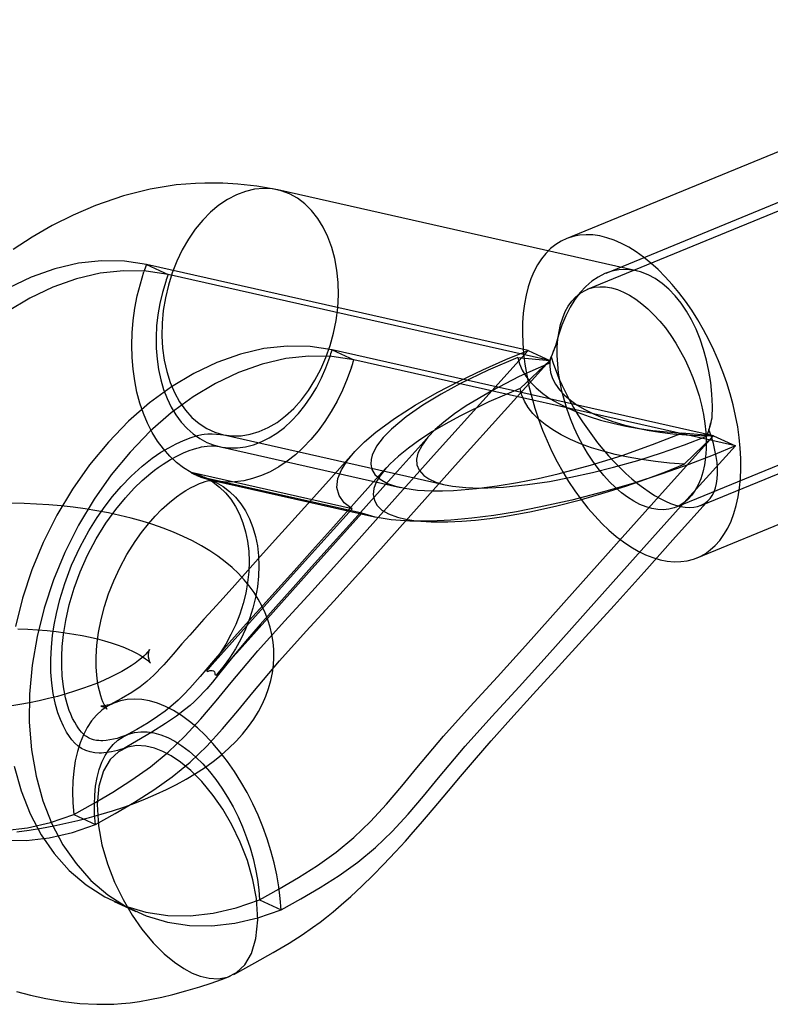
# Model space of a CAD drawing. Units: millimetres. Extents: x -67 to 22342, y 783 to 34057.
# Drawn here: x 10902 to 10950, y 14509 to 14572 of the extents above; entities that cross this region are included whole.
import ezdxf

# ---------------------------------------------------------------- set-up
doc = ezdxf.new("R2010")
doc.units = ezdxf.units.MM

msp = doc.modelspace()

# ---------------------------------------------------------------- linework, layer by layer
at = {"color": 7, "linetype": 'Continuous'}
for p, q in [((10970.799, 14571.841), (10936.765, 14557.87)), ((10963.43, 14565.573), (10939.284, 14555.66)), ((10941.246, 14555.826), (10918.354, 14560.983)), ((10953.564, 14560.982), (10938.094, 14554.632)), ((10934.328, 14550.736), (10909.981, 14556.222)), ((10909.981, 14556.222), (10911.367, 14555.584)), ((10935.714, 14550.099), (10911.367, 14555.584)), ((10945.12, 14537.518), (10979.154, 14551.489)), ((10946.171, 14545.288), (10921.824, 14550.773)), ((10921.824, 14550.773), (10923.21, 14550.136)), ((10934.328, 14550.736), (10935.714, 14550.099)), ((10945.353, 14540.856), (10969.506, 14550.772)), ((10947.557, 14544.651), (10923.21, 14550.136)), ((10933.67, 14550.291), (10935.714, 14550.099)), ((10935.714, 14550.099), (10933.824, 14548.304)), ((10935.662, 14549.913), (10935.805, 14550.325)), ((10943.791, 14540.756), (10959.261, 14547.106)), ((10940.928, 14545.846), (10941.994, 14545.654)), ((10946.171, 14545.288), (10944.141, 14545.474)), ((10945.873, 14545.694), (10945.739, 14545.277)), ((10914.838, 14545.374), (10929.04, 14542.175)), ((10944.295, 14543.487), (10946.171, 14545.288)), ((10946.171, 14545.288), (10947.557, 14544.651)), ((10914.616, 14544.61), (10926.195, 14542.001)), ((10912.831, 14542.955), (10912.827, 14542.944)), ((10923.098, 14540.642), (10912.831, 14542.955)), ((10912.827, 14542.944), (10913.142, 14542.799)), ((10913.142, 14542.799), (10913.457, 14542.654)), ((10913.461, 14542.665), (10913.457, 14542.654)), ((10923.728, 14540.352), (10913.461, 14542.665)), ((10914.289, 14542.373), (10913.659, 14542.663)), ((10914.132, 14542.463), (10924.524, 14540.122)), ((10913.805, 14530.309), (10913.896, 14530.267)), ((10913.805, 14530.309), (10913.807, 14530.306)), ((10913.807, 14530.306), (10913.896, 14530.267)), ((10914.343, 14530.062), (10914.437, 14530.016)), ((10914.343, 14530.062), (10914.435, 14530.02)), ((10914.435, 14530.02), (10914.437, 14530.016)), ((10905.344, 14521.138), (10906.73, 14520.501)), ((10917.186, 14515.69), (10918.572, 14515.053))]:
    msp.add_line(p, q, dxfattribs=at)
at = {"color": 7, "linetype": 'Continuous', "flags": 128}
for points in [[(10918.354, 14560.983), (10917.015, 14561.22), (10915.8, 14561.351), (10914.862, 14561.406), (10914.241, 14561.419), (10913.694, 14561.416), (10913.113, 14561.397), (10912.502, 14561.357), (10911.878, 14561.296), (10910.218, 14561.028), (10908.51, 14560.597), (10906.734, 14559.989), (10905.302, 14559.379), (10903.969, 14558.713), (10902.681, 14557.97), (10901.476, 14557.182)], [(10919.107, 14560.728), (10918.576, 14560.926), (10918.023, 14561.042), (10917.456, 14561.075), (10916.879, 14561.024), (10916.299, 14560.89), (10915.723, 14560.675), (10915.155, 14560.379), (10914.603, 14560.008), (10914.072, 14559.564), (10913.568, 14559.052), (10913.096, 14558.479), (10912.661, 14557.849), (10912.268, 14557.169), (10911.921, 14556.447), (10911.623, 14555.691), (10911.378, 14554.908), (10911.188, 14554.106), (10911.055, 14553.295), (10910.981, 14552.482), (10910.967, 14551.677), (10911.013, 14550.888), (10911.117, 14550.123), (10911.28, 14549.391), (10911.499, 14548.698), (10911.772, 14548.053), (10912.096, 14547.463), (10912.468, 14546.933), (10912.884, 14546.469), (10913.339, 14546.077), (10913.828, 14545.759), (10914.347, 14545.521), (10914.89, 14545.363), (10915.451, 14545.288), (10916.023, 14545.297), (10916.602, 14545.39), (10917.181, 14545.565), (10917.754, 14545.821), (10918.314, 14546.155), (10918.857, 14546.563), (10919.375, 14547.041), (10919.864, 14547.585), (10920.318, 14548.187), (10920.733, 14548.843), (10921.103, 14549.545), (10921.426, 14550.285), (10921.698, 14551.056), (10921.916, 14551.849), (10922.077, 14552.656), (10922.181, 14553.469), (10922.225, 14554.279), (10922.209, 14555.077), (10922.134, 14555.855), (10922, 14556.605), (10921.809, 14557.319), (10921.563, 14557.988), (10921.264, 14558.607), (10920.915, 14559.168), (10920.521, 14559.665), (10920.085, 14560.094), (10919.612, 14560.449), (10919.107, 14560.728)], [(10947.872, 14544.506), (10947.804, 14545.184), (10947.705, 14545.873), (10947.575, 14546.57), (10947.415, 14547.273), (10947.225, 14547.978), (10947.007, 14548.681), (10946.761, 14549.38), (10946.489, 14550.071), (10946.191, 14550.751), (10945.869, 14551.417), (10945.525, 14552.066), (10945.16, 14552.696), (10944.775, 14553.302), (10944.373, 14553.883), (10943.956, 14554.436), (10943.524, 14554.958), (10943.081, 14555.447), (10942.629, 14555.9), (10942.168, 14556.316), (10941.702, 14556.693), (10941.232, 14557.028), (10940.761, 14557.321), (10940.291, 14557.57), (10939.824, 14557.774), (10939.362, 14557.932), (10938.907, 14558.043), (10938.462, 14558.107), (10938.028, 14558.124), (10937.607, 14558.093), (10937.201, 14558.014), (10936.812, 14557.889), (10936.443, 14557.716), (10936.093, 14557.499), (10935.766, 14557.236), (10935.463, 14556.93), (10935.184, 14556.582), (10934.932, 14556.193), (10934.707, 14555.765), (10934.511, 14555.301), (10934.344, 14554.802), (10934.207, 14554.27), (10934.101, 14553.708), (10934.026, 14553.119), (10933.983, 14552.506), (10933.971, 14551.87), (10933.991, 14551.215), (10934.043, 14550.544), (10934.126, 14549.86), (10934.241, 14549.166), (10934.386, 14548.466), (10934.561, 14547.762), (10934.765, 14547.058), (10934.997, 14546.356), (10935.257, 14545.661), (10935.542, 14544.975), (10935.852, 14544.301), (10936.185, 14543.643), (10936.54, 14543.003), (10936.915, 14542.385), (10937.309, 14541.791), (10937.718, 14541.224), (10938.143, 14540.686), (10938.581, 14540.181), (10939.029, 14539.709), (10939.486, 14539.275), (10939.949, 14538.878), (10940.417, 14538.522), (10940.888, 14538.207), (10941.359, 14537.936), (10941.828, 14537.71), (10942.292, 14537.528), (10942.751, 14537.394), (10943.202, 14537.306), (10943.642, 14537.266), (10944.069, 14537.273), (10944.483, 14537.328), (10944.88, 14537.43), (10945.26, 14537.579), (10945.619, 14537.774), (10945.958, 14538.014), (10946.273, 14538.299), (10946.564, 14538.626), (10946.83, 14538.995), (10947.069, 14539.404), (10947.279, 14539.85), (10947.461, 14540.332), (10947.613, 14540.848), (10947.735, 14541.395), (10947.825, 14541.97), (10947.885, 14542.572), (10947.912, 14543.197), (10947.908, 14543.843), (10947.872, 14544.506)], [(10909.981, 14556.222), (10908.574, 14556.437), (10907.12, 14556.465), (10905.635, 14556.304), (10904.129, 14555.953), (10902.621, 14555.418), (10901.159, 14554.72)], [(10911.367, 14555.584), (10909.96, 14555.8), (10908.506, 14555.827), (10907.021, 14555.666), (10905.515, 14555.316), (10904.007, 14554.781), (10902.544, 14554.082), (10901.113, 14553.221)], [(10912.831, 14542.955), (10912.35, 14543.251), (10911.893, 14543.601), (10911.463, 14544.005), (10911.061, 14544.459), (10910.69, 14544.961), (10910.353, 14545.508), (10910.051, 14546.096), (10909.786, 14546.723), (10909.559, 14547.385), (10909.373, 14548.078), (10909.228, 14548.797), (10909.124, 14549.539), (10909.063, 14550.3), (10909.044, 14551.075), (10909.069, 14551.859), (10909.136, 14552.648), (10909.246, 14553.438), (10909.397, 14554.224), (10909.589, 14555), (10909.821, 14555.764)], [(10911.206, 14555.13), (10910.998, 14554.437), (10910.832, 14553.731), (10910.709, 14553.017), (10910.629, 14552.301), (10910.593, 14551.588), (10910.602, 14550.884), (10910.656, 14550.194), (10910.753, 14549.523), (10910.894, 14548.877), (10911.077, 14548.259), (10911.301, 14547.676), (10911.564, 14547.131), (10911.864, 14546.628), (10912.199, 14546.172), (10912.567, 14545.766), (10912.963, 14545.413), (10913.387, 14545.115), (10913.833, 14544.875), (10914.3, 14544.695), (10914.782, 14544.576), (10915.278, 14544.519), (10915.782, 14544.524), (10916.291, 14544.592), (10916.802, 14544.721), (10917.309, 14544.912), (10917.81, 14545.162), (10918.301, 14545.469), (10918.778, 14545.832), (10919.236, 14546.247), (10919.674, 14546.711), (10920.087, 14547.221), (10920.472, 14547.773), (10920.827, 14548.363), (10921.148, 14548.985), (10921.433, 14549.636), (10921.681, 14550.311)], [(10936.218, 14549.867), (10936.191, 14550.419), (10936.196, 14550.952), (10936.234, 14551.463), (10936.304, 14551.948), (10936.405, 14552.404), (10936.538, 14552.828), (10936.701, 14553.217), (10936.892, 14553.568), (10937.112, 14553.879), (10937.357, 14554.148), (10937.627, 14554.372), (10937.92, 14554.551), (10938.233, 14554.684), (10938.565, 14554.768), (10938.913, 14554.804), (10939.275, 14554.792), (10939.648, 14554.731), (10940.03, 14554.622), (10940.419, 14554.465), (10940.811, 14554.263), (10941.203, 14554.015), (10941.594, 14553.724), (10941.981, 14553.393), (10942.361, 14553.022), (10942.73, 14552.615), (10943.088, 14552.174), (10943.431, 14551.702), (10943.757, 14551.204), (10944.064, 14550.681), (10944.349, 14550.138), (10944.611, 14549.578), (10944.848, 14549.005), (10945.059, 14548.423), (10945.241, 14547.837), (10945.394, 14547.249), (10945.516, 14546.664), (10945.608, 14546.087), (10945.667, 14545.52), (10945.694, 14544.968), (10945.689, 14544.435), (10945.651, 14543.924), (10945.581, 14543.439), (10945.479, 14542.983), (10945.347, 14542.559), (10945.184, 14542.17), (10944.992, 14541.819), (10944.773, 14541.508), (10944.528, 14541.24), (10944.258, 14541.015), (10943.965, 14540.836), (10943.652, 14540.704), (10943.32, 14540.619), (10942.972, 14540.583), (10942.61, 14540.596), (10942.237, 14540.657), (10941.855, 14540.766), (10941.466, 14540.922), (10941.074, 14541.125), (10940.681, 14541.372), (10940.29, 14541.663), (10939.904, 14541.995), (10939.524, 14542.365), (10939.154, 14542.773), (10938.797, 14543.213), (10938.454, 14543.685), (10938.128, 14544.184), (10937.821, 14544.706), (10937.536, 14545.25), (10937.274, 14545.809), (10937.037, 14546.382), (10936.826, 14546.964), (10936.644, 14547.551), (10936.491, 14548.138), (10936.369, 14548.723), (10936.277, 14549.3), (10936.218, 14549.867)], [(10921.824, 14550.773), (10920.417, 14550.989), (10918.963, 14551.017), (10917.478, 14550.856), (10915.972, 14550.505), (10914.464, 14549.97), (10913.001, 14549.272), (10911.57, 14548.41), (10910.177, 14547.392), (10908.839, 14546.225), (10907.551, 14544.897), (10906.352, 14543.445), (10905.253, 14541.888), (10904.263, 14540.234), (10903.391, 14538.497), (10902.662, 14536.736), (10902.069, 14534.94), (10901.613, 14533.122)], [(10905.344, 14521.138), (10906.596, 14521.842), (10907.837, 14522.569), (10909.055, 14523.341), (10910.238, 14524.18), (10911.375, 14525.111), (10912.437, 14526.13), (10913.451, 14527.237), (10914.429, 14528.394), (10915.386, 14529.563), (10917.08, 14531.573), (10918.792, 14533.469), (10920.539, 14535.374), (10922.317, 14537.349), (10925.465, 14540.876), (10928.493, 14544.256), (10931.433, 14547.524), (10934.328, 14550.736)], [(10923.098, 14540.642), (10922.589, 14541.025), (10922.266, 14541.479), (10922.136, 14541.998), (10922.201, 14542.572), (10922.42, 14543.124), (10922.782, 14543.704), (10923.278, 14544.304), (10923.894, 14544.916), (10924.616, 14545.532), (10925.798, 14546.403), (10927.115, 14547.249), (10928.522, 14548.056), (10929.978, 14548.813), (10931.449, 14549.513), (10932.906, 14550.155), (10934.328, 14550.736)], [(10923.21, 14550.136), (10921.803, 14550.352), (10920.349, 14550.379), (10918.864, 14550.218), (10917.358, 14549.868), (10915.849, 14549.332), (10914.387, 14548.634), (10912.955, 14547.773), (10911.563, 14546.754), (10910.225, 14545.588), (10908.937, 14544.259), (10907.738, 14542.807), (10906.639, 14541.25), (10905.649, 14539.597), (10904.777, 14537.86), (10904.048, 14536.099), (10903.455, 14534.303), (10902.998, 14532.485), (10902.685, 14530.662), (10902.517, 14528.822), (10902.502, 14527.02), (10902.64, 14525.272), (10902.932, 14523.592), (10903.374, 14522.001), (10903.947, 14520.547), (10904.653, 14519.212), (10905.485, 14518.003), (10906.437, 14516.935), (10907.521, 14516.008), (10908.703, 14515.251), (10909.971, 14514.671), (10911.316, 14514.272), (10912.728, 14514.06), (10914.159, 14514.036), (10915.618, 14514.195), (10917.094, 14514.536), (10918.572, 14515.053)], [(10906.73, 14520.501), (10907.982, 14521.205), (10909.223, 14521.931), (10910.441, 14522.703), (10911.624, 14523.543), (10912.761, 14524.473), (10913.823, 14525.493), (10914.837, 14526.599), (10915.815, 14527.756), (10916.772, 14528.926), (10918.466, 14530.936), (10920.178, 14532.832), (10921.925, 14534.737), (10923.703, 14536.711), (10926.851, 14540.238), (10929.879, 14543.619), (10932.818, 14546.887), (10935.714, 14550.099)], [(10933.67, 14550.291), (10931.791, 14549.489), (10930.023, 14548.636), (10928.775, 14547.958), (10927.613, 14547.251), (10926.546, 14546.506), (10925.614, 14545.727), (10925.086, 14545.184), (10924.664, 14544.625), (10924.386, 14544.062), (10924.313, 14543.774), (10924.297, 14543.488), (10924.369, 14543.15), (10924.562, 14542.821), (10924.885, 14542.525), (10925.365, 14542.261), (10925.867, 14542.084), (10926.462, 14541.947), (10927.276, 14541.838), (10928.165, 14541.789), (10928.868, 14541.787), (10929.578, 14541.812), (10931.035, 14541.931), (10932.354, 14542.102), (10933.66, 14542.321), (10934.964, 14542.582), (10936.244, 14542.876), (10938.321, 14543.429), (10940.326, 14544.049), (10942.276, 14544.735), (10944.141, 14545.474)], [(10935.662, 14549.913), (10933.771, 14549.073), (10932.007, 14548.175), (10930.373, 14547.205), (10929.627, 14546.694), (10928.947, 14546.17), (10928.409, 14545.695), (10927.944, 14545.208), (10927.564, 14544.7), (10927.305, 14544.179), (10927.22, 14543.813), (10927.237, 14543.446), (10927.377, 14543.097), (10927.673, 14542.763), (10928.003, 14542.542), (10928.437, 14542.348), (10928.938, 14542.199), (10929.513, 14542.086), (10930.363, 14541.995), (10931.282, 14541.966), (10932.769, 14542.024), (10934.291, 14542.179), (10935.687, 14542.388), (10937.065, 14542.647), (10938.434, 14542.95), (10939.774, 14543.288), (10941.331, 14543.731), (10942.843, 14544.211), (10944.317, 14544.729), (10945.739, 14545.277)], [(10933.67, 14550.291), (10933.775, 14549.882), (10933.946, 14549.481), (10934.182, 14549.09), (10934.482, 14548.711), (10934.844, 14548.346), (10935.268, 14547.995), (10935.75, 14547.662), (10936.289, 14547.347), (10936.882, 14547.051), (10937.527, 14546.777), (10938.22, 14546.526), (10938.959, 14546.297), (10939.739, 14546.094), (10940.558, 14545.916), (10941.412, 14545.764), (10942.297, 14545.64), (10943.208, 14545.543), (10944.141, 14545.474)], [(10935.714, 14550.099), (10935.709, 14549.713), (10935.769, 14549.332), (10935.895, 14548.958), (10936.085, 14548.592), (10936.339, 14548.238), (10936.656, 14547.897), (10937.033, 14547.57), (10937.468, 14547.259), (10937.96, 14546.967), (10938.506, 14546.693), (10939.103, 14546.441), (10939.747, 14546.211), (10940.436, 14546.004), (10941.165, 14545.822), (10941.932, 14545.666), (10942.731, 14545.535), (10943.559, 14545.432), (10944.411, 14545.356), (10945.283, 14545.308), (10946.171, 14545.288)], [(10923.064, 14549.672), (10922.794, 14548.926), (10922.487, 14548.202), (10922.144, 14547.504), (10921.769, 14546.837), (10921.363, 14546.203), (10920.928, 14545.608), (10920.468, 14545.053), (10919.984, 14544.543), (10919.479, 14544.081), (10918.957, 14543.668), (10918.421, 14543.308), (10917.873, 14543.003), (10917.316, 14542.754), (10916.755, 14542.562), (10916.191, 14542.43), (10915.629, 14542.357), (10915.072, 14542.344), (10914.523, 14542.392), (10913.985, 14542.499), (10913.461, 14542.665)], [(10933.824, 14548.304), (10931.836, 14547.454), (10929.973, 14546.544), (10929.081, 14546.059), (10928.234, 14545.561), (10927.432, 14545.044), (10926.69, 14544.514), (10926.059, 14544.004), (10925.499, 14543.48), (10925.16, 14543.107), (10924.873, 14542.728), (10924.645, 14542.338), (10924.496, 14541.944), (10924.446, 14541.55), (10924.521, 14541.158), (10924.698, 14540.851), (10925.004, 14540.56), (10925.428, 14540.313), (10925.988, 14540.105), (10926.54, 14539.973), (10927.158, 14539.878), (10928.15, 14539.806), (10929.209, 14539.804), (10930.093, 14539.846), (10930.983, 14539.922), (10931.884, 14540.027), (10932.78, 14540.156), (10934.441, 14540.454), (10936.07, 14540.81), (10937.68, 14541.22), (10939.248, 14541.672), (10940.563, 14542.09), (10941.84, 14542.532), (10943.088, 14542.999), (10944.295, 14543.487)], [(10944.295, 14543.487), (10943.361, 14543.556), (10942.45, 14543.653), (10941.566, 14543.778), (10940.712, 14543.929), (10939.893, 14544.107), (10939.112, 14544.311), (10938.374, 14544.539), (10937.68, 14544.791), (10937.036, 14545.065), (10936.443, 14545.36), (10935.904, 14545.676), (10935.421, 14546.009), (10934.998, 14546.359), (10934.636, 14546.725), (10934.336, 14547.104), (10934.1, 14547.495), (10933.929, 14547.895), (10933.824, 14548.304)], [(10908.604, 14525.367), (10908.132, 14525.21), (10907.749, 14525.129), (10907.459, 14525.087), (10907.266, 14525.068), (10907.105, 14525.058), (10906.964, 14525.055), (10906.684, 14525.071), (10906.396, 14525.128), (10906.114, 14525.222), (10905.838, 14525.356), (10905.607, 14525.515), (10905.41, 14525.695), (10905.223, 14525.904), (10905.062, 14526.114), (10904.885, 14526.384), (10904.679, 14526.762), (10904.486, 14527.192), (10904.332, 14527.615), (10904.175, 14528.161), (10904.03, 14528.85), (10903.94, 14529.506), (10903.887, 14530.219), (10903.876, 14531.025), (10903.914, 14531.822), (10903.988, 14532.559), (10904.087, 14533.228), (10904.229, 14533.962), (10904.446, 14534.848), (10904.762, 14535.88), (10905.203, 14537.042), (10905.743, 14538.215), (10906.297, 14539.231), (10906.835, 14540.091), (10907.335, 14540.801), (10907.819, 14541.423), (10908.376, 14542.068), (10909.007, 14542.722), (10909.699, 14543.352), (10910.343, 14543.86), (10910.905, 14544.243), (10911.403, 14544.538), (10911.879, 14544.783), (10912.349, 14544.996), (10912.837, 14545.189), (10913.24, 14545.32), (10913.505, 14545.38), (10913.671, 14545.403), (10913.892, 14545.419), (10914.181, 14545.419), (10914.456, 14545.406), (10914.712, 14545.387), (10914.837, 14545.374)], [(10928.014, 14545.288), (10927.498, 14544.713), (10925.788, 14542.808), (10924.167, 14541), (10922.929, 14539.621), (10921.712, 14538.265), (10920.511, 14536.927), (10919.333, 14535.615), (10918.228, 14534.378), (10917.245, 14533.263), (10916.309, 14532.179), (10915.576, 14531.301), (10915.019, 14530.611), (10914.577, 14530.06), (10914.186, 14529.582), (10913.825, 14529.161), (10913.618, 14528.931), (10913.415, 14528.717), (10913.214, 14528.516), (10913.016, 14528.327), (10912.761, 14528.1), (10912.407, 14527.808), (10911.889, 14527.419), (10911.193, 14526.941), (10910.327, 14526.392), (10909.346, 14525.808), (10908.366, 14525.252)], [(10917.186, 14515.69), (10918.439, 14516.394), (10919.68, 14517.121), (10920.898, 14517.893), (10922.081, 14518.732), (10923.218, 14519.662), (10924.28, 14520.682), (10925.294, 14521.789), (10926.272, 14522.946), (10927.229, 14524.115), (10928.923, 14526.125), (10930.635, 14528.021), (10932.382, 14529.926), (10934.16, 14531.9), (10937.308, 14535.428), (10940.336, 14538.808), (10943.275, 14542.076), (10946.171, 14545.288)], [(10908.766, 14526.225), (10908.39, 14526.083), (10908.103, 14525.996), (10907.875, 14525.94), (10907.645, 14525.895), (10907.403, 14525.863), (10907.192, 14525.847), (10907.062, 14525.845), (10906.94, 14525.85), (10906.798, 14525.864), (10906.687, 14525.883), (10906.607, 14525.902), (10906.541, 14525.921), (10906.472, 14525.944), (10906.371, 14525.986), (10906.275, 14526.034), (10906.212, 14526.071), (10906.152, 14526.11), (10906.079, 14526.164), (10905.979, 14526.248), (10905.844, 14526.384), (10905.724, 14526.525), (10905.616, 14526.672), (10905.507, 14526.837), (10905.4, 14527.019), (10905.271, 14527.268), (10905.154, 14527.528), (10905.055, 14527.782), (10904.962, 14528.053), (10904.816, 14528.586), (10904.683, 14529.283), (10904.603, 14529.983), (10904.57, 14530.617), (10904.571, 14531.228), (10904.603, 14531.865), (10904.681, 14532.627), (10904.825, 14533.518), (10905.053, 14534.522), (10905.361, 14535.566), (10905.75, 14536.625), (10906.22, 14537.68), (10906.769, 14538.717), (10907.391, 14539.72), (10908.025, 14540.601), (10908.633, 14541.34), (10909.197, 14541.948), (10909.706, 14542.437), (10909.987, 14542.685), (10910.25, 14542.903), (10910.495, 14543.095), (10910.736, 14543.274), (10911.039, 14543.484), (10911.508, 14543.778), (10911.957, 14544.024), (10912.338, 14544.207), (10912.714, 14544.36), (10912.973, 14544.45), (10913.202, 14544.516), (10913.366, 14544.557), (10913.49, 14544.583), (10913.654, 14544.611), (10913.861, 14544.638), (10914.11, 14544.654), (10914.272, 14544.654), (10914.36, 14544.648), (10914.467, 14544.636), (10914.616, 14544.609)], [(10923.217, 14544.238), (10921.782, 14542.641), (10920.459, 14541.171), (10919.262, 14539.838), (10918.196, 14538.65), (10917.26, 14537.607), (10916.451, 14536.703), (10915.612, 14535.766), (10914.871, 14534.943), (10914.21, 14534.214), (10913.644, 14533.589), (10913.191, 14533.087), (10912.744, 14532.586), (10912.244, 14532.015), (10911.685, 14531.368), (10911.086, 14530.69), (10910.859, 14530.444), (10910.643, 14530.219), (10910.438, 14530.015), (10910.244, 14529.83), (10910.003, 14529.616), (10909.586, 14529.285), (10909.046, 14528.914), (10908.394, 14528.528), (10907.652, 14528.129)], [(10918.572, 14515.053), (10919.825, 14515.757), (10921.066, 14516.483), (10922.284, 14517.255), (10923.467, 14518.095), (10924.604, 14519.025), (10925.666, 14520.045), (10926.68, 14521.151), (10927.658, 14522.308), (10928.615, 14523.478), (10930.308, 14525.488), (10932.02, 14527.383), (10933.768, 14529.289), (10935.546, 14531.263), (10938.694, 14534.79), (10941.722, 14538.17), (10944.661, 14541.439), (10947.557, 14544.651)], [(10947.557, 14544.651), (10946.139, 14544.067), (10944.583, 14543.471), (10942.889, 14542.873), (10941.068, 14542.284), (10939.135, 14541.72), (10937.117, 14541.196), (10935.047, 14540.733), (10933.592, 14540.455), (10932.151, 14540.222), (10930.745, 14540.041), (10929.391, 14539.917), (10928.111, 14539.854), (10926.788, 14539.858), (10925.604, 14539.944), (10924.579, 14540.11), (10923.728, 14540.352)], [(10925.298, 14543.266), (10925.009, 14542.945), (10923.385, 14541.14), (10921.906, 14539.493), (10920.576, 14538.009), (10919.395, 14536.689), (10918.364, 14535.537), (10917.426, 14534.494), (10916.563, 14533.544), (10915.765, 14532.667), (10914.907, 14531.708), (10914.12, 14530.796), (10913.401, 14529.951), (10912.742, 14529.205), (10912.358, 14528.797), (10911.996, 14528.438), (10911.531, 14528.02), (10911.169, 14527.729), (10910.687, 14527.38), (10910.083, 14526.989), (10909.361, 14526.567), (10908.526, 14526.112)], [(10907.931, 14528.26), (10907.731, 14528.182), (10907.604, 14528.14), (10907.522, 14528.116), (10907.465, 14528.102), (10907.398, 14528.087), (10907.312, 14528.071), (10907.23, 14528.058), (10907.165, 14528.051), (10907.092, 14528.045), (10907.075, 14528.045), (10907.086, 14528.044), (10907.11, 14528.041), (10907.142, 14528.035), (10907.19, 14528.023), (10907.247, 14528.004), (10907.28, 14527.99), (10907.305, 14527.978), (10907.33, 14527.965), (10907.356, 14527.95), (10907.39, 14527.929), (10907.427, 14527.903), (10907.452, 14527.882), (10907.466, 14527.87), (10907.452, 14527.887), (10907.406, 14527.951), (10907.356, 14528.029), (10907.283, 14528.163), (10907.204, 14528.33), (10907.136, 14528.496), (10907.06, 14528.714), (10906.974, 14529.018), (10906.902, 14529.346), (10906.854, 14529.635), (10906.806, 14530.035), (10906.773, 14530.558), (10906.77, 14531.193), (10906.816, 14531.933), (10906.921, 14532.744), (10907.083, 14533.57), (10907.299, 14534.398), (10907.565, 14535.216), (10907.888, 14536.043), (10908.275, 14536.879), (10908.733, 14537.722), (10909.255, 14538.549), (10909.671, 14539.132), (10910.1, 14539.671), (10910.533, 14540.163), (10910.95, 14540.589), (10911.456, 14541.046), (10911.894, 14541.395), (10912.257, 14541.652), (10912.497, 14541.806), (10912.783, 14541.973), (10913.1, 14542.136), (10913.357, 14542.25), (10913.545, 14542.321), (10913.716, 14542.376), (10913.882, 14542.418), (10914.01, 14542.441), (10914.1, 14542.452), (10914.16, 14542.455), (10914.175, 14542.455), (10914.187, 14542.454), (10914.192, 14542.453), (10914.18, 14542.454), (10914.132, 14542.463)], [(10912.827, 14542.944), (10913.321, 14542.801), (10913.791, 14542.599), (10914.234, 14542.341), (10914.646, 14542.029), (10915.023, 14541.664), (10915.364, 14541.25), (10915.665, 14540.789), (10915.924, 14540.287), (10916.139, 14539.746), (10916.308, 14539.17), (10916.43, 14538.565), (10916.504, 14537.935), (10916.529, 14537.285), (10916.505, 14536.621), (10916.433, 14535.946), (10916.313, 14535.267), (10916.145, 14534.589), (10915.931, 14533.918), (10915.674, 14533.258), (10915.374, 14532.615), (10915.034, 14531.994), (10914.658, 14531.4), (10914.247, 14530.837), (10913.805, 14530.309)], [(10913.457, 14542.654), (10913.951, 14542.511), (10914.421, 14542.31), (10914.864, 14542.052), (10915.276, 14541.739), (10915.653, 14541.374), (10915.994, 14540.96), (10916.295, 14540.5), (10916.554, 14539.997), (10916.769, 14539.456), (10916.938, 14538.881), (10917.06, 14538.276), (10917.134, 14537.646), (10917.159, 14536.996), (10917.135, 14536.331), (10917.063, 14535.656), (10916.942, 14534.977), (10916.775, 14534.3), (10916.561, 14533.628), (10916.304, 14532.968), (10916.004, 14532.325), (10915.664, 14531.704), (10915.287, 14531.11), (10914.877, 14530.547), (10914.435, 14530.02)], [(10915.55, 14510.939), (10916.895, 14511.68), (10918.071, 14512.339), (10919.077, 14512.935), (10919.911, 14513.467), (10920.571, 14513.92), (10921.054, 14514.273), (10921.47, 14514.592), (10921.89, 14514.929), (10922.408, 14515.366), (10923.022, 14515.911), (10923.727, 14516.569), (10924.449, 14517.277), (10925.096, 14517.938), (10925.864, 14518.752), (10926.498, 14519.444), (10927.006, 14520.012), (10927.472, 14520.544), (10927.979, 14521.131), (10928.574, 14521.831), (10929.249, 14522.637), (10930.017, 14523.555), (10930.912, 14524.611), (10931.979, 14525.838), (10933.231, 14527.243), (10934.664, 14528.824), (10936.264, 14530.573), (10938.001, 14532.468), (10939.829, 14534.48), (10941.737, 14536.601), (10943.744, 14538.844), (10945.887, 14541.231)], [(10901.703, 14520.024), (10902.496, 14520.138), (10903.284, 14520.268), (10904.064, 14520.414), (10904.836, 14520.575), (10905.599, 14520.751), (10906.352, 14520.943), (10907.094, 14521.151), (10907.823, 14521.374), (10908.539, 14521.612), (10909.241, 14521.867), (10909.927, 14522.137), (10910.598, 14522.424), (10911.252, 14522.728), (10911.888, 14523.049), (10912.505, 14523.388), (10913.102, 14523.746), (10913.676, 14524.122), (10914.226, 14524.518), (10914.748, 14524.933), (10915.238, 14525.364), (10915.695, 14525.812), (10916.113, 14526.272), (10916.492, 14526.743), (10916.829, 14527.222), (10917.126, 14527.706), (10917.382, 14528.196), (10917.598, 14528.688), (10917.775, 14529.183), (10917.914, 14529.678), (10918.015, 14530.175), (10918.08, 14530.67), (10918.108, 14531.163), (10918.101, 14531.653), (10918.059, 14532.138), (10917.983, 14532.618), (10917.873, 14533.089), (10917.731, 14533.552), (10917.556, 14534.006), (10917.35, 14534.449), (10917.112, 14534.882), (10916.842, 14535.305), (10916.541, 14535.716), (10916.208, 14536.117), (10915.842, 14536.507), (10915.442, 14536.886), (10915.008, 14537.254), (10914.538, 14537.609), (10914.033, 14537.95), (10913.494, 14538.277), (10912.924, 14538.587), (10912.324, 14538.88), (10911.698, 14539.153), (10911.05, 14539.406), (10910.382, 14539.639), (10909.697, 14539.853), (10908.996, 14540.046), (10908.281, 14540.221), (10907.552, 14540.377), (10906.812, 14540.514), (10906.06, 14540.634), (10905.299, 14540.736), (10904.528, 14540.821), (10903.749, 14540.889), (10902.963, 14540.94), (10902.171, 14540.974), (10901.374, 14540.992)], [(10913.807, 14530.306), (10915.09, 14531.728), (10916.37, 14533.152), (10919.734, 14536.897), (10923.098, 14540.642)], [(10914.437, 14530.016), (10915.72, 14531.438), (10917, 14532.862), (10920.364, 14536.608), (10923.728, 14540.352)], [(10901.781, 14532.982), (10902.412, 14532.958), (10903.032, 14532.92), (10903.637, 14532.87), (10904.225, 14532.808), (10904.796, 14532.734), (10905.346, 14532.649), (10905.874, 14532.554), (10906.379, 14532.449), (10906.857, 14532.336), (10907.307, 14532.216), (10907.729, 14532.09), (10908.119, 14531.959), (10908.478, 14531.826), (10908.803, 14531.691), (10909.095, 14531.558), (10909.352, 14531.427), (10909.575, 14531.302), (10909.763, 14531.184), (10909.918, 14531.077), (10910.04, 14530.983), (10910.13, 14530.904), (10910.192, 14530.844), (10910.226, 14530.805), (10910.238, 14530.79), (10910.231, 14530.802), (10910.209, 14530.843), (10910.177, 14530.917), (10910.144, 14531.026), (10910.118, 14531.173), (10910.111, 14531.354), (10910.124, 14531.486), (10910.143, 14531.578), (10910.16, 14531.634), (10910.17, 14531.658), (10910.167, 14531.652), (10910.144, 14531.616), (10910.1, 14531.554), (10910.031, 14531.47), (10909.936, 14531.365), (10909.812, 14531.243), (10909.659, 14531.106), (10909.474, 14530.955), (10909.258, 14530.794), (10909.009, 14530.624), (10908.728, 14530.447), (10908.416, 14530.266), (10908.071, 14530.081), (10907.695, 14529.894), (10907.289, 14529.708), (10906.855, 14529.524), (10906.392, 14529.343), (10905.903, 14529.166), (10905.39, 14528.995), (10904.854, 14528.831), (10904.297, 14528.675), (10903.72, 14528.528), (10903.126, 14528.39), (10902.517, 14528.263), (10901.894, 14528.147), (10901.26, 14528.042)], [(10913.896, 14530.267), (10914.033, 14530.317), (10914.162, 14530.328), (10914.261, 14530.299), (10914.325, 14530.238), (10914.351, 14530.152), (10914.343, 14530.062)], [(10918.572, 14515.053), (10918.52, 14515.781), (10918.428, 14516.527), (10918.298, 14517.284), (10918.13, 14518.048), (10917.926, 14518.816), (10917.685, 14519.581), (10917.411, 14520.341), (10917.104, 14521.09), (10916.766, 14521.823), (10916.4, 14522.538), (10916.007, 14523.228), (10915.59, 14523.891), (10915.151, 14524.522), (10914.693, 14525.117), (10914.219, 14525.674), (10913.731, 14526.188), (10913.232, 14526.657), (10912.725, 14527.077), (10912.214, 14527.447), (10911.701, 14527.765), (10911.19, 14528.027), (10910.682, 14528.233), (10910.182, 14528.382), (10909.693, 14528.472), (10909.217, 14528.504), (10908.756, 14528.476), (10908.315, 14528.39), (10907.895, 14528.245), (10907.498, 14528.042), (10907.128, 14527.784), (10906.787, 14527.47), (10906.476, 14527.103), (10906.197, 14526.686), (10905.952, 14526.22), (10905.742, 14525.709), (10905.57, 14525.155), (10905.434, 14524.562), (10905.338, 14523.933), (10905.28, 14523.272), (10905.262, 14522.584), (10905.283, 14521.871), (10905.344, 14521.138)], [(10906.73, 14520.501), (10906.673, 14521.147), (10906.655, 14521.775), (10906.675, 14522.378), (10906.734, 14522.954), (10906.831, 14523.497), (10906.966, 14524.003), (10907.137, 14524.469), (10907.344, 14524.892), (10907.583, 14525.268), (10907.855, 14525.594), (10908.157, 14525.869), (10908.486, 14526.09), (10908.841, 14526.255), (10909.219, 14526.363), (10909.616, 14526.414), (10910.03, 14526.407), (10910.458, 14526.342), (10910.897, 14526.22), (10911.343, 14526.041), (10911.794, 14525.807), (10912.246, 14525.519), (10912.695, 14525.181), (10913.139, 14524.793), (10913.573, 14524.36), (10913.996, 14523.883), (10914.403, 14523.368), (10914.792, 14522.816), (10915.16, 14522.234), (10915.505, 14521.624), (10915.823, 14520.991), (10916.112, 14520.341), (10916.37, 14519.677), (10916.596, 14519.005), (10916.788, 14518.329), (10916.944, 14517.655), (10917.063, 14516.987), (10917.144, 14516.33), (10917.186, 14515.69)], [(10912.891, 14511.026), (10913.415, 14510.822), (10913.974, 14510.689), (10914.559, 14510.659), (10915.152, 14510.767), (10915.728, 14511.049), (10916.251, 14511.541), (10916.679, 14512.268), (10916.969, 14513.236), (10917.082, 14514.423), (10916.997, 14515.777), (10916.774, 14516.979), (10916.423, 14518.195), (10915.966, 14519.377), (10915.43, 14520.482), (10914.844, 14521.483), (10914.236, 14522.36), (10913.507, 14523.242), (10912.807, 14523.944), (10912.154, 14524.484), (10911.559, 14524.883), (10911.025, 14525.165), (10910.501, 14525.369), (10909.942, 14525.501), (10909.357, 14525.531), (10908.763, 14525.424), (10908.188, 14525.142), (10907.665, 14524.65), (10907.237, 14523.922), (10906.947, 14522.955), (10906.834, 14521.768), (10906.918, 14520.414), (10907.142, 14519.212), (10907.493, 14517.996), (10907.95, 14516.814), (10908.486, 14515.708), (10909.072, 14514.708), (10909.68, 14513.831), (10910.409, 14512.949), (10911.109, 14512.246), (10911.762, 14511.707), (10912.357, 14511.308), (10912.891, 14511.026)], [(10901.546, 14524.23), (10901.988, 14522.638), (10902.561, 14521.185), (10903.267, 14519.85), (10904.099, 14518.64), (10905.051, 14517.572), (10906.135, 14516.645), (10907.317, 14515.889), (10908.585, 14515.308), (10909.93, 14514.909), (10911.342, 14514.697), (10912.773, 14514.673), (10914.232, 14514.833), (10915.708, 14515.173), (10917.186, 14515.69)], [(10900.93, 14520.121), (10902.389, 14520.281), (10903.865, 14520.621), (10905.344, 14521.138)], [(10900.885, 14519.508), (10902.316, 14519.484), (10903.775, 14519.644), (10905.251, 14519.984), (10906.73, 14520.501)], [(10907.927, 14515.583), (10908.62, 14515.264), (10909.312, 14514.946)], [(10901.686, 14509.851), (10902.579, 14509.608), (10903.561, 14509.391), (10904.656, 14509.207), (10905.728, 14509.085), (10906.821, 14509.029), (10907.892, 14509.045), (10908.396, 14509.079), (10908.946, 14509.133), (10909.546, 14509.214), (10910.202, 14509.328), (10910.966, 14509.489), (10911.672, 14509.661), (10912.491, 14509.883), (10913.387, 14510.151), (10914.101, 14510.383), (10914.767, 14510.616), (10915.312, 14510.824)]]:
    msp.add_lwpolyline(points, dxfattribs=at)
at = {"color": 7, "linetype": 'Continuous'}
for centre, radius, start, end in [((10924.049, 14551.03), 14.995, 159.74568, 161.59943), ((10922.442, 14551.392), 11.841, 159.26754, 161.60059), ((10910.293, 14554.099), 12.001, 341.59975, 343.91203), ((10946.424, 14546.492), 11.292, 156.2934, 162.36901), ((10908.683, 14554.456), 15.156, 341.59901, 343.43961), ((10934.79, 14549.077), 11.59, 340.85882, 346.82979), ((10915.306, 14547.501), 5.176, 241.4325, 245.2877), ((10915.258, 14547.397), 5.061, 245.28937, 249.20268)]:
    msp.add_arc(centre, radius, start, end, dxfattribs=at)
for centre, major_axis, ratio, start_param, end_param in [((10940.942, 14547.694), (-0.69, 8.203), 0.621679, 4.506455, 7.38309), ((10940.701, 14547.594), (2.328, 8.827), 0.601888, 1.333321, 1.417655), ((10940.942, 14547.694), (-4.701, 6.679), 0.421585, 0.894949, 4.132832), ((10940.701, 14547.594), (2.328, 8.827), 0.601888, 4.655538, 4.739872)]:
    msp.add_ellipse(centre, major_axis=major_axis, ratio=ratio, start_param=start_param, end_param=end_param, dxfattribs=at)

doc.saveas('drawing.dxf')
